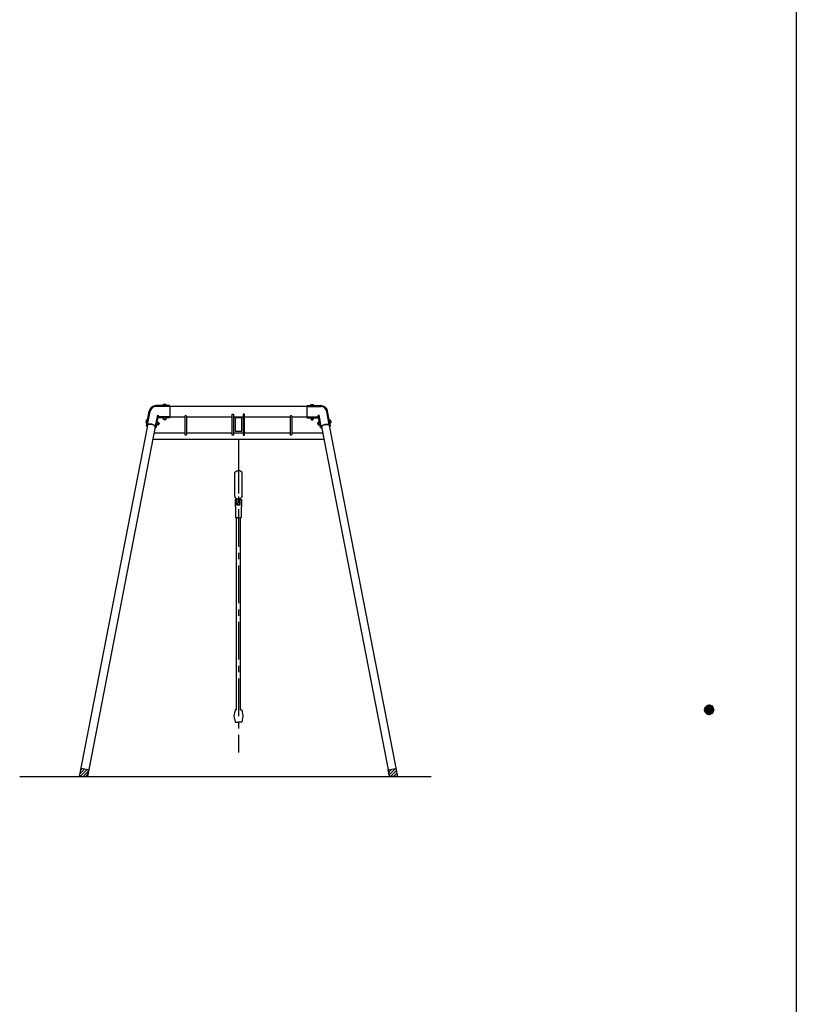
# Model space of a CAD drawing. Extents: x 0 to 42050, y 0 to 29700.
# Drawn here: x 36151 to 42050, y 13283 to 20759 of the extents above; entities that cross this region are included whole.
import ezdxf
from ezdxf.enums import TextEntityAlignment as Align

# ---------------------------------------------------------------- set-up
doc = ezdxf.new("R2010")
doc.units = 0
doc.header["$LTSCALE"] = 15
doc.linetypes.add('CENTER2', pattern=[28.575, 19.05, -3.175, 3.175, -3.175])
doc.layers.get('0').update_dxf_attribs({"linetype": 'CONTINUOUS'})
doc.layers.get('DEFPOINTS').update_dxf_attribs({"linetype": 'CONTINUOUS'})
for name, color, linetype in [('P001', 131, 'CONTINUOUS'), ('P006', 141, 'CONTINUOUS'), ('P008', 241, 'CONTINUOUS'), ('P010', 101, 'CONTINUOUS'), ('P018', 21, 'CONTINUOUS'), ('P908', 245, 'CONTINUOUS'), ('P911', 155, 'CONTINUOUS'), ('P919', 75, 'CONTINUOUS'), ('P_1CENTER', 2, 'CONTINUOUS'), ('P_5DRAWFRAME', 104, 'CONTINUOUS'), ('P_7THICK', 7, 'CONTINUOUS')]:
    doc.layers.add(name, color=color, linetype=linetype)
doc.styles.add('BIGFONT', font='simplex.shx', dxfattribs={"bigfont": 'bigfont.shx'})

# ---------------------------------------------------------------- blocks, each defined once
blk = doc.blocks.new('DFP11')
at = {"color": 0, "linetype": 'Continuous'}
for p, q in [((827.69, 311.12), (827, 310.43)), ((827.83, 311.12), (827, 310.29)), ((827.95, 311.1), (827.03, 310.17)), ((827.52, 311.09), (827.04, 310.61)), ((828.05, 311.06), (827.06, 310.07)), ((828.42, 310.03), (827.41, 311.04)), ((828.46, 310.13), (827.51, 311.08)), ((828.49, 310.24), (827.62, 311.11)), ((828.5, 310.38), (827.75, 311.12)), ((828.48, 310.53), (827.91, 311.11)), ((827.83, 309.63), (827, 310.46)), ((827.69, 309.63), (827, 310.32)), ((827.95, 309.65), (827.03, 310.58)), ((827.52, 309.66), (827.04, 310.14)), ((828.05, 309.69), (827.06, 310.68)), ((828.15, 311.01), (827.11, 309.98)), ((828.15, 309.74), (827.11, 310.77)), ((828.23, 310.95), (827.17, 309.9)), ((828.23, 309.8), (827.17, 310.85)), ((828.3, 309.87), (827.24, 310.93)), ((828.3, 310.88), (827.24, 309.82)), ((828.36, 309.94), (827.32, 310.99)), ((828.36, 310.81), (827.32, 309.76)), ((828.42, 310.72), (827.41, 309.71)), ((828.46, 310.62), (827.51, 309.67)), ((828.49, 310.51), (827.62, 309.64)), ((828.5, 310.38), (827.75, 309.62)), ((828.48, 310.22), (827.91, 309.64)), ((828.39, 310.77), (828.15, 311.01)), ((828.39, 309.98), (828.15, 309.74))]:
    blk.add_line(p, q, dxfattribs=at)
at = {"layer": 'DEFPOINTS', "color": 0, "linetype": 'Continuous'}
blk.add_line((841, 594), (841, 0), dxfattribs=at)
at = {"color": 83, "ltscale": 0.5, "style": 'BIGFONT'}
for tag, height, p in [('PROJECT1', 4, (676.07, 35.51)), ('DATE', 3, (752.02, 35.02)), ('SCALE', 3, (791.34, 34.81)), ('PROJECT2', 4, (676.89, 26.29)), ('PROJECT3', 4, (676.89, 17.6)), ('DWGNO', 3, (762.5, 18.49))]:
    blk.add_attdef(tag, text='', height=height, dxfattribs=at).set_placement(p, align=Align.BOTTOM_CENTER)
at = {"color": 83, "ltscale": 0.5, "style": 'BIGFONT', "flags": 8}
for tag, p in [('REV05', (36.72, 37.66)), ('REV04', (36.72, 32.61)), ('REV09', (152.1, 32.44)), ('REV03', (36.72, 27.36)), ('REV08', (152.1, 27.19)), ('REV02', (36.72, 22.11)), ('REV07', (152.1, 21.94)), ('REV01', (36.72, 16.86)), ('REV06', (152.1, 16.69))]:
    blk.add_attdef(tag, text='', height=2, dxfattribs=at).set_placement(p, align=Align.BOTTOM_LEFT)
for tag, p in [('REVD5', (104.1, 37.66)), ('R5D', (118.66, 37.66)), ('R5C', (127.78, 37.66)), ('R5A', (136.91, 37.66)), ('REVD4', (104.1, 32.61)), ('R4D', (118.66, 32.61)), ('R4C', (127.78, 32.61)), ('R4A', (136.91, 32.61)), ('REVD9', (226.1, 32.61)), ('R9D', (240.66, 32.61)), ('R9C', (249.78, 32.61)), ('R9A', (258.91, 32.61)), ('REVD3', (104.1, 27.36)), ('R3D', (118.66, 27.36)), ('R3C', (127.78, 27.36)), ('R3A', (136.91, 27.36)), ('REVD8', (226.1, 27.36)), ('R8D', (240.66, 27.36)), ('R8C', (249.78, 27.36)), ('R8A', (258.91, 27.36)), ('REVD2', (104.1, 22.11)), ('R2D', (118.66, 22.11)), ('R2C', (127.78, 22.11)), ('R2A', (136.91, 22.11)), ('REVD7', (226.1, 22.11)), ('R7D', (240.66, 22.11)), ('R7C', (249.78, 22.11)), ('R7A', (258.91, 22.11)), ('REVD1', (104.1, 16.86)), ('R1D', (118.66, 16.86)), ('R1C', (127.78, 16.86)), ('R1A', (136.91, 16.86)), ('REVD6', (226.1, 16.86)), ('R6D', (240.66, 16.86)), ('R6C', (249.78, 16.86)), ('R6A', (258.91, 16.86))]:
    blk.add_attdef(tag, text='', height=2, dxfattribs=at).set_placement(p, align=Align.BOTTOM_CENTER)

msp = doc.modelspace()

# ---------------------------------------------------------------- hatches: boundary and pattern name
at = {"layer": 'P908'}
h = msp.add_hatch(dxfattribs=at)
h.set_pattern_fill('ANSI31', color=256, scale=5, style=0)
edge = h.paths.add_edge_path()
edge.add_line((36674.52, 15062.74), (36615.34, 15074.27))
edge.add_line((36615.34, 15074.27), (36603.36, 15012.74))
edge.add_line((36603.36, 15012.74), (36664.78, 15012.74))
edge.add_line((36664.78, 15012.74), (36674.52, 15062.74))
h = msp.add_hatch(dxfattribs=at)
h.set_pattern_fill('ANSI31', color=256, scale=5, style=0)
edge = h.paths.add_edge_path()
edge.add_line((38949.98, 15062.74), (39009.16, 15074.27))
edge.add_line((39009.16, 15074.27), (39021.15, 15012.74))
edge.add_line((39021.15, 15012.74), (38959.72, 15012.74))
edge.add_line((38959.72, 15012.74), (38949.98, 15062.74))

# ---------------------------------------------------------------- linework, layer by layer
at = {"layer": 'P001', "linetype": 'Continuous'}
for p, q in [((38332.25, 17820.61), (37292.25, 17820.61)), ((37292.25, 17744.31), (37405.75, 17744.31)), ((37405.75, 17748.78), (37405.75, 17609.4)), ((37418.75, 17748.78), (37418.75, 17609.4)), ((37418.75, 17744.31), (37765.75, 17744.31)), ((37774.75, 17744.31), (37849.75, 17744.31)), ((37858.75, 17744.31), (38205.75, 17744.31)), ((38205.75, 17748.78), (38205.75, 17609.4)), ((38218.75, 17748.78), (38218.75, 17609.4)), ((38218.75, 17744.31), (38332.25, 17744.31)), ((37121.45, 17678.1), (36603.36, 15012.74)), ((37180.84, 17666.55), (36664.99, 15012.74)), ((38443.67, 17666.55), (38959.51, 15012.74)), ((38503.05, 17678.1), (39021.15, 15012.74)), ((37162.94, 17574.5), (38461.56, 17574.5)), ((37172.39, 17623.1), (37405.75, 17623.1)), ((37418.75, 17623.1), (37765.75, 17623.1)), ((37774.75, 17623.1), (37849.75, 17623.1)), ((37858.75, 17623.1), (38205.75, 17623.1)), ((38218.75, 17623.1), (38452.11, 17623.1))]:
    msp.add_line(p, q, dxfattribs=at)
at = {"layer": 'P001', "linetype": 'Continuous', "elevation": 0}
for points in [[(37774.75, 17604.89), (37765.75, 17604.89), (37765.75, 17764.8), (37774.75, 17764.8)], [(37787.25, 17634.84), (37837.25, 17634.84), (37837.25, 17734.84), (37787.25, 17734.84)], [(37849.75, 17604.89), (37858.75, 17604.89), (37858.75, 17764.8), (37849.75, 17764.8)]]:
    msp.add_lwpolyline(points, close=True, dxfattribs=at)
at = {"layer": 'P001', "linetype": 'Continuous'}
for centre, radius, start, end in [((37412.25, 17744.88), 7.58, 30.931444, 149.068556), ((38212.25, 17744.88), 7.58, 30.931444, 149.068556), ((37412.25, 17613.1), 7.48, 209.63367, 330.36633), ((38212.25, 17613.1), 7.48, 209.63367, 330.36633)]:
    msp.add_arc(centre, radius, start, end, dxfattribs=at)
at = {"layer": 'P006'}
for p, q in [((37812.25, 17574.5), (37812.25, 17160.19)), ((37784.25, 17140.68), (37784.25, 17314.72)), ((37840.25, 17140.68), (37840.25, 17314.72))]:
    msp.add_line(p, q, dxfattribs=at)
at = {"layer": 'P006', "extrusion": (0, 0, -1)}
for centre, major_axis in [((37812.25, 17314.72), (28, 0.23)), ((37812.25, 17140.68), (-28, -0.23))]:
    msp.add_ellipse(centre, major_axis=major_axis, ratio=0.713636, start_param=3.153129, end_param=4.7182644, dxfattribs=at)
at = {"layer": 'P006'}
for centre, major_axis in [((37812.25, 17314.72), (-28, 0.23)), ((37812.25, 17140.68), (28, -0.23))]:
    msp.add_ellipse(centre, major_axis=major_axis, ratio=0.713636, start_param=3.153129, end_param=4.7182644, dxfattribs=at)
at = {"layer": 'P008'}
for p, q in [((37797.25, 15519.36), (37797.36, 16975.21)), ((37827.25, 15519.36), (37827.14, 16975.21)), ((37787.25, 15519.36), (37777.25, 15471.86)), ((37797.25, 15519.36), (37787.25, 15519.36)), ((37827.25, 15519.36), (37837.25, 15519.36)), ((37837.25, 15519.36), (37847.25, 15471.86)), ((37777.25, 15471.86), (37787.25, 15424.36)), ((37787.25, 15424.36), (37812.25, 15424.36)), ((37837.25, 15424.36), (37812.25, 15424.36)), ((37847.25, 15471.86), (37837.25, 15424.36))]:
    msp.add_line(p, q, dxfattribs=at)
for points in [[(36674.52, 15062.74), (36615.34, 15074.27), (36603.36, 15012.74), (36664.78, 15012.74), (36674.52, 15062.74)], [(38949.98, 15062.74), (39009.16, 15074.27), (39021.15, 15012.74), (38959.72, 15012.74), (38949.98, 15062.74)]]:
    msp.add_lwpolyline(points, dxfattribs=at)
msp.add_arc((37812.25, 17304.71), 30, 60, 120, dxfattribs=at)
at = {"layer": 'P010', "extrusion": (-3.9014e-16, 1, 0)}
for p, q in [((37288.75, 17828.36), (37185.63, 17828.36)), ((37292.25, 17820.74), (37185.63, 17820.74)), ((37243.25, 17835.86), (37241.86, 17835.06)), ((37241.86, 17828.36), (37241.86, 17835.06)), ((37261.25, 17835.86), (37243.25, 17835.86)), ((37261.25, 17835.86), (37262.65, 17835.06)), ((37262.65, 17828.36), (37262.65, 17835.06)), ((37292.25, 17824.86), (37288.75, 17828.36)), ((37292.25, 17824.86), (37292.25, 17740.06)), ((37113.18, 17676.19), (37134.58, 17786.28)), ((37113.71, 17718.19), (37114.76, 17719.41)), ((37121.33, 17718.13), (37114.76, 17719.41)), ((37121.54, 17683.39), (37141.14, 17784.22)), ((37182.73, 17671.49), (37199.34, 17756.93)), ((37187.79, 17661.69), (37205.65, 17753.61)), ((37292.25, 17744.18), (37208.71, 17744.18)), ((37288.75, 17736.56), (37208.93, 17736.56)), ((37241.86, 17726.97), (37241.86, 17736.56)), ((37243.95, 17725.76), (37241.86, 17726.97)), ((37243.95, 17725.76), (37260.55, 17725.76)), ((37246.25, 17725.76), (37246.25, 17721.59)), ((37247.32, 17720.51), (37246.25, 17721.59)), ((37257.18, 17720.51), (37247.32, 17720.51)), ((37257.18, 17720.51), (37258.25, 17721.59)), ((37258.25, 17725.76), (37258.25, 17721.59)), ((37260.55, 17725.76), (37262.65, 17726.97)), ((37262.65, 17736.56), (37262.65, 17726.97)), ((37292.25, 17740.06), (37288.75, 17736.56)), ((37113.71, 17718.19), (37110.27, 17700.52)), ((37110.27, 17700.52), (37110.8, 17699)), ((37117.37, 17697.72), (37110.8, 17699)), ((37191.97, 17683.22), (37201.39, 17681.39)), ((37195.94, 17703.63), (37205.35, 17701.8)), ((37202.97, 17683.22), (37201.39, 17681.39)), ((37202.97, 17683.22), (37206.14, 17699.51)), ((37203.41, 17685.47), (37207.51, 17684.68)), ((37206.14, 17699.51), (37205.35, 17701.8)), ((37205.7, 17697.25), (37209.8, 17696.46)), ((37208.77, 17685.53), (37207.51, 17684.68)), ((37210.65, 17695.2), (37208.77, 17685.53)), ((37210.65, 17695.2), (37209.8, 17696.46))]:
    msp.add_line(p, q, dxfattribs=at)
at = {"layer": 'P010', "extrusion": (3.9014e-16, 1, 0)}
for p, q in [((38332.25, 17824.86), (38335.75, 17828.36)), ((38332.25, 17824.86), (38332.25, 17740.06)), ((38332.25, 17820.74), (38438.88, 17820.74)), ((38335.75, 17828.36), (38438.88, 17828.36)), ((38363.25, 17835.86), (38361.86, 17835.06)), ((38361.86, 17828.36), (38361.86, 17835.06)), ((38363.25, 17835.86), (38381.25, 17835.86)), ((38381.25, 17835.86), (38382.65, 17835.06)), ((38382.65, 17828.36), (38382.65, 17835.06)), ((38332.25, 17744.18), (38415.79, 17744.18)), ((38332.25, 17740.06), (38335.75, 17736.56)), ((38335.75, 17736.56), (38415.57, 17736.56)), ((38361.86, 17736.56), (38361.86, 17726.97)), ((38363.95, 17725.76), (38361.86, 17726.97)), ((38380.55, 17725.76), (38363.95, 17725.76)), ((38366.25, 17725.76), (38366.25, 17721.59)), ((38367.32, 17720.51), (38366.25, 17721.59)), ((38367.32, 17720.51), (38377.18, 17720.51)), ((38377.18, 17720.51), (38378.25, 17721.59)), ((38378.25, 17725.76), (38378.25, 17721.59)), ((38380.55, 17725.76), (38382.65, 17726.97)), ((38382.65, 17726.97), (38382.65, 17736.56)), ((38436.72, 17661.69), (38418.85, 17753.61)), ((38441.77, 17671.49), (38425.17, 17756.93)), ((38502.96, 17683.39), (38483.36, 17784.22)), ((38511.32, 17676.19), (38489.92, 17786.28)), ((38503.17, 17718.13), (38509.74, 17719.41)), ((38510.8, 17718.19), (38509.74, 17719.41)), ((38413.85, 17695.2), (38414.7, 17696.46)), ((38413.85, 17695.2), (38415.73, 17685.53)), ((38418.8, 17697.25), (38414.7, 17696.46)), ((38415.73, 17685.53), (38416.99, 17684.68)), ((38421.09, 17685.47), (38416.99, 17684.68)), ((38418.36, 17699.51), (38419.15, 17701.8)), ((38421.53, 17683.22), (38418.36, 17699.51)), ((38428.56, 17703.63), (38419.15, 17701.8)), ((38421.53, 17683.22), (38423.12, 17681.39)), ((38432.53, 17683.22), (38423.12, 17681.39)), ((38507.13, 17697.72), (38513.71, 17699)), ((38510.8, 17718.19), (38514.23, 17700.52)), ((38514.23, 17700.52), (38513.71, 17699))]:
    msp.add_line(p, q, dxfattribs=at)
at = {"layer": 'P010'}
for p, q in [((37199.34, 17756.93), (37205.65, 17753.61)), ((38425.17, 17756.93), (38418.85, 17753.61)), ((37113.18, 17676.19), (37119.58, 17668.47)), ((37115.2, 17686.57), (37121.54, 17683.39)), ((37187.79, 17661.69), (37178.97, 17656.93)), ((37189.8, 17672.07), (37182.73, 17671.49)), ((38434.7, 17672.07), (38441.77, 17671.49)), ((38436.72, 17661.69), (38445.54, 17656.93)), ((38509.3, 17686.57), (38502.96, 17683.39)), ((38511.32, 17676.19), (38504.92, 17668.47))]:
    msp.add_line(p, q, dxfattribs=at)
for centre, radius, start, end in [((37185.63, 17776.36), 52, 90, 169), ((37185.63, 17775.57), 45.32, 90, 169), ((38438.88, 17776.36), 52, 11, 90), ((38438.88, 17775.57), 45.32, 11, 90), ((37208.93, 17728.56), 8, 90, 169), ((37208.71, 17728.56), 15.62, 90, 108.864535), ((38415.57, 17728.56), 8, 11, 90), ((38415.79, 17728.56), 15.62, 71.135465, 90)]:
    msp.add_arc(centre, radius, start, end, dxfattribs=at)
for major_axis, start_param, end_param in [((-33.87, 6.58), 2.6399869, 6.7847911), ((-29.94, 5.82), 3.0134682, 6.4113098)]:
    msp.add_ellipse((37150.79, 17670.5), major_axis=major_axis, ratio=0.4779517, start_param=start_param, end_param=end_param, dxfattribs=at)
at = {"layer": 'P010', "extrusion": (-1.22461e-16, 3.69779e-32, -1)}
msp.add_ellipse((38473.72, 17670.5), major_axis=(33.87, 6.58), ratio=0.4779517, start_param=2.6399869, end_param=6.7847911, dxfattribs=at)
at = {"layer": 'P010', "extrusion": (-1.22461e-16, 4.62223e-32, -1)}
msp.add_ellipse((38473.72, 17670.5), major_axis=(29.94, 5.82), ratio=0.4779517, start_param=3.0134682, end_param=6.4113098, dxfattribs=at)
at = {"layer": 'P018'}
for p, q in [((37791.25, 17063.71), (37791.25, 16980.21)), ((37833.25, 17063.71), (37833.25, 16980.21)), ((37791.25, 16980.21), (37796.25, 16975.21)), ((37812.25, 16975.21), (37796.25, 16975.21)), ((37812.25, 16975.21), (37828.25, 16975.21)), ((37833.25, 16980.21), (37828.25, 16975.21))]:
    msp.add_line(p, q, dxfattribs=at)
at = {"layer": 'P911'}
msp.add_line((37798.75, 17076.21), (37825.75, 17076.21), dxfattribs=at)
at = {"layer": 'P911', "elevation": 0}
for points in [[(37798.75, 17076.21), (37798.75, 17115.21), (37787.75, 17115.21), (37787.75, 17063.71), (37791.25, 17063.71)], [(37825.75, 17076.21), (37825.75, 17115.21), (37836.75, 17115.21), (37836.75, 17063.71), (37833.25, 17063.71)]]:
    msp.add_lwpolyline(points, dxfattribs=at)
at = {"layer": 'P919', "elevation": 0}
msp.add_lwpolyline([(37799.75, 17122.85), (37799.75, 17092.84, 0.4142136), (37809.75, 17082.84), (37814.75, 17082.84, 0.4142136), (37824.75, 17092.84), (37824.75, 17122.85)], format="xyb", dxfattribs=at)
at = {"layer": 'P_1CENTER', "linetype": 'CENTER2'}
msp.add_line((37812.25, 17471.59), (37812.25, 15193.89), dxfattribs=at)
at = {"layer": 'P_7THICK'}
msp.add_line((36151.13, 15012.74), (39277.5, 15012.74), dxfattribs=at)

# ---------------------------------------------------------------- block references
at = {"layer": 'P_5DRAWFRAME', "xscale": 50, "yscale": 50, "zscale": 50}
msp.add_blockref('DFP11', (0, 0), dxfattribs=at)

doc.saveas('drawing.dxf')
